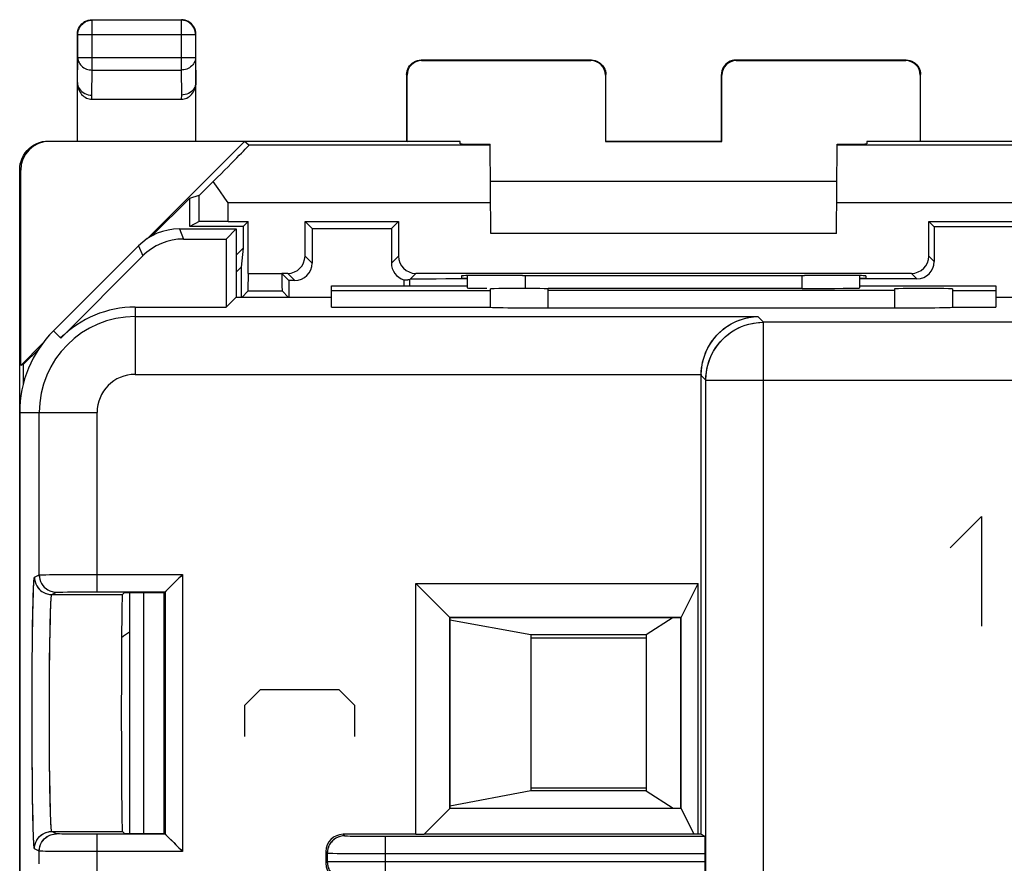
# Model space of a CAD drawing. Units: millimetres. Extents: x 154.6 to 199.5, y 28 to 77.
# Drawn here: x 154.6 to 171.6, y 62.4 to 77 of the extents above; entities that cross this region are included whole.
import ezdxf

# ---------------------------------------------------------------- set-up
doc = ezdxf.new("R2010")
doc.units = ezdxf.units.MM
doc.header["$LTSCALE"] = 16.335
doc.layers.get('0').update_dxf_attribs({"linetype": 'CONTINUOUS'})
for name, color, linetype in [('ASSI', 7, 'CONTINUOUS'), ('CURVE', 7, 'CONTINUOUS'), ('DRAFT', 7, 'CONTINUOUS'), ('IMPORT_IGES', 7, 'CONTINUOUS'), ('RACCORDO', 7, 'CONTINUOUS')]:
    doc.layers.add(name, color=color, linetype=linetype)

msp = doc.modelspace()

# ---------------------------------------------------------------- linework, layer by layer
at = {"color": 7, "linetype": 'CONTINUOUS'}
for p, q in [((155.803, 76.981), (157.353, 76.981)), ((157.347, 76.974), (155.81, 76.974)), ((155.553, 76.731), (155.556, 76.763)), ((155.553, 74.881), (155.553, 76.731)), ((155.556, 76.763), (155.562, 76.795)), ((155.56, 76.325), (155.56, 76.724)), ((157.601, 76.763), (157.595, 76.795)), ((157.597, 76.724), (157.597, 76.325)), ((157.603, 76.731), (157.601, 76.763)), ((157.603, 74.881), (157.603, 76.731)), ((164.453, 76.281), (161.503, 76.281)), ((161.512, 76.272), (164.445, 76.272)), ((169.903, 76.281), (166.953, 76.281)), ((166.962, 76.272), (169.895, 76.272)), ((161.253, 76.031), (161.253, 74.881)), ((161.262, 74.875), (161.262, 76.022)), ((164.695, 76.022), (164.695, 74.875)), ((164.703, 74.881), (164.703, 76.031)), ((166.703, 74.881), (166.703, 76.031)), ((166.712, 74.875), (166.712, 76.022)), ((170.145, 76.022), (170.145, 74.875)), ((170.153, 74.881), (170.153, 76.031)), ((155.804, 75.603), (157.352, 75.603)), ((155.053, 74.881), (161.253, 74.881)), ((158.448, 74.875), (155.071, 74.875)), ((161.253, 74.881), (161.262, 74.875)), ((162.183, 74.875), (161.262, 74.875)), ((164.695, 74.875), (166.712, 74.875)), ((164.703, 74.881), (166.703, 74.881)), ((170.145, 74.875), (169.224, 74.875)), ((170.153, 74.881), (170.145, 74.875)), ((170.153, 74.881), (183.753, 74.881)), ((154.553, 30.581), (154.553, 74.38)), ((154.571, 70.998), (154.571, 74.375)), ((158.512, 73.49), (158.425, 73.402)), ((158.512, 72.587), (158.512, 73.49)), ((159.494, 72.89), (159.494, 73.49)), ((159.494, 73.49), (159.616, 73.367)), ((159.494, 73.49), (161.112, 73.49)), ((161.112, 73.49), (160.99, 73.367)), ((161.112, 73.49), (161.112, 72.89)), ((170.294, 72.89), (170.294, 73.49)), ((170.294, 73.49), (170.39, 73.394)), ((170.294, 73.49), (171.912, 73.49)), ((157.318, 73.359), (158.303, 73.359)), ((158.425, 73.402), (157.497, 73.402)), ((158.303, 73.359), (158.129, 73.184)), ((158.303, 73.359), (158.303, 72.175)), ((158.425, 73.402), (158.425, 73.028)), ((159.616, 73.367), (159.616, 72.767)), ((159.616, 73.367), (160.99, 73.367)), ((160.99, 73.367), (160.99, 72.767)), ((170.39, 73.394), (170.39, 72.794)), ((171.816, 73.394), (170.39, 73.394)), ((157.39, 73.184), (158.129, 73.184)), ((158.129, 73.184), (158.129, 72.006)), ((155.139, 71.595), (156.611, 73.066)), ((158.303, 72.906), (158.425, 73.028)), ((158.425, 73.028), (158.39, 72.696)), ((155.263, 71.471), (156.683, 72.892)), ((158.39, 72.696), (158.303, 72.609)), ((158.39, 72.696), (158.39, 72.175)), ((159.094, 72.59), (159.216, 72.467)), ((159.194, 72.59), (159.094, 72.588)), ((159.216, 72.467), (159.216, 72.175)), ((159.316, 72.467), (159.216, 72.467)), ((161.203, 72.48), (161.203, 72.376)), ((161.27, 72.48), (161.273, 72.48)), ((161.273, 72.48), (161.276, 72.481)), ((161.276, 72.481), (161.279, 72.481)), ((161.279, 72.481), (161.281, 72.481)), ((161.281, 72.481), (161.284, 72.482)), ((161.284, 72.482), (161.286, 72.482)), ((161.286, 72.482), (161.289, 72.482)), ((161.289, 72.482), (161.291, 72.482)), ((161.291, 72.482), (161.293, 72.483)), ((161.293, 72.483), (161.295, 72.483)), ((161.295, 72.483), (161.297, 72.483)), ((161.297, 72.483), (161.299, 72.484)), ((161.299, 72.484), (161.302, 72.484)), ((161.302, 72.484), (161.304, 72.484)), ((161.304, 72.484), (161.306, 72.485)), ((161.306, 72.485), (161.311, 72.485)), ((169.994, 72.59), (161.412, 72.59)), ((162.203, 72.547), (162.203, 72.502)), ((162.303, 72.502), (162.203, 72.502)), ((162.303, 72.551), (162.303, 72.338)), ((163.262, 72.556), (163.203, 72.556)), ((168.203, 72.556), (168.145, 72.556)), ((169.103, 72.338), (169.103, 72.551)), ((169.204, 72.502), (169.103, 72.502)), ((170.09, 72.494), (169.103, 72.494)), ((169.204, 72.547), (169.204, 72.502)), ((158.51, 72.287), (158.398, 72.175)), ((158.51, 72.287), (159.097, 72.287)), ((159.095, 72.412), (159.095, 72.345)), ((159.095, 72.345), (159.096, 72.314)), ((159.097, 72.287), (159.209, 72.175)), ((159.953, 72.006), (159.953, 72.376)), ((159.953, 72.376), (162.303, 72.376)), ((159.953, 72.293), (162.703, 72.293)), ((162.703, 72.006), (162.703, 72.323)), ((163.703, 71.996), (163.703, 72.323)), ((163.703, 72.299), (169.703, 72.299)), ((169.103, 72.376), (171.453, 72.376)), ((169.703, 72.323), (169.703, 71.996)), ((170.703, 72.323), (170.703, 72.006)), ((170.703, 72.293), (171.453, 72.293)), ((171.453, 72.376), (171.453, 72.006)), ((158.298, 72.175), (158.129, 72.006)), ((159.953, 72.175), (158.298, 72.175)), ((173.106, 72.175), (171.453, 72.175)), ((156.553, 72.006), (158.129, 72.006)), ((159.953, 72.006), (162.703, 72.006)), ((163.203, 71.996), (170.203, 71.996)), ((170.703, 72.006), (171.453, 72.006)), ((166.353, 62.881), (166.353, 70.825)), ((161.41, 62.881), (161.41, 67.224)), ((161.999, 66.635), (161.41, 67.224)), ((161.41, 67.224), (166.304, 67.224)), ((166.008, 66.635), (166.304, 67.224)), ((166.304, 62.881), (166.304, 67.224)), ((155.892, 67.078), (157.074, 67.078)), ((156.368, 67.068), (157.053, 67.068)), ((156.453, 67.068), (156.453, 62.893)), ((157.053, 62.893), (157.053, 67.068)), ((161.999, 63.326), (161.999, 66.635)), ((161.999, 66.635), (166.008, 66.635)), ((162.003, 66.631), (162.003, 63.331)), ((166.003, 66.631), (162.003, 66.631)), ((166.003, 63.331), (166.003, 66.631)), ((166.008, 63.326), (166.008, 66.635)), ((161.999, 63.326), (161.556, 62.883)), ((166.008, 63.326), (161.999, 63.326)), ((162.003, 63.331), (166.003, 63.331)), ((166.231, 62.883), (166.008, 63.326)), ((157.074, 62.883), (155.892, 62.883)), ((156.368, 62.893), (157.053, 62.893)), ((157.09, 62.868), (157.115, 62.843)), ((161.41, 62.881), (160.153, 62.881)), ((160.88, 62.848), (166.418, 62.848)), ((161.41, 62.881), (161.556, 62.883)), ((166.231, 62.883), (161.556, 62.883)), ((166.304, 62.881), (166.231, 62.883)), ((166.353, 62.881), (166.304, 62.881)), ((166.353, 62.881), (166.418, 62.848)), ((159.853, 62.581), (159.853, 62.381)), ((166.423, 62.413), (166.423, 62.548))]:
    msp.add_line(p, q, dxfattribs=at)
at = {"color": 250, "linetype": 'CONTINUOUS'}
for p, q in [((155.81, 76.108), (155.81, 76.974)), ((157.347, 76.974), (157.347, 76.108)), ((155.56, 76.724), (155.56, 76.726)), ((155.56, 76.724), (157.597, 76.724)), ((157.597, 76.724), (157.597, 76.726)), ((155.553, 75.891), (155.56, 76.325)), ((155.56, 76.325), (157.597, 76.325)), ((157.597, 76.325), (157.603, 75.891)), ((161.512, 76.272), (161.503, 76.281)), ((164.445, 76.272), (164.453, 76.281)), ((166.953, 76.281), (166.962, 76.272)), ((169.895, 76.272), (169.903, 76.281)), ((155.803, 75.675), (155.81, 76.108)), ((155.81, 76.108), (157.347, 76.108)), ((157.347, 76.108), (157.353, 75.675)), ((161.262, 76.022), (161.253, 76.031)), ((164.695, 76.022), (164.703, 76.031)), ((166.703, 76.031), (166.712, 76.022)), ((170.145, 76.022), (170.153, 76.031)), ((155.804, 75.603), (155.803, 75.675)), ((157.353, 75.675), (157.352, 75.603)), ((154.571, 74.375), (154.553, 74.381)), ((157.318, 73.359), (157.39, 73.184)), ((156.611, 73.066), (156.683, 72.892)), ((159.494, 72.89), (159.616, 72.767)), ((160.99, 72.767), (161.112, 72.89)), ((170.39, 72.794), (170.294, 72.89)), ((158.512, 72.587), (159.094, 72.588)), ((159.194, 72.59), (159.316, 72.467)), ((161.311, 72.485), (161.412, 72.59)), ((161.311, 72.376), (161.311, 72.485)), ((163.303, 72.556), (163.303, 72.329)), ((168.103, 72.329), (168.103, 72.556)), ((170.09, 72.494), (169.994, 72.59)), ((156.553, 72.006), (156.553, 70.842)), ((156.553, 71.842), (167.336, 71.842)), ((167.434, 71.744), (167.336, 71.842)), ((167.434, 55.586), (167.434, 71.744)), ((172.796, 71.744), (167.434, 71.744)), ((155.139, 71.595), (155.263, 71.471)), ((156.553, 70.842), (166.354, 70.842)), ((166.434, 70.744), (166.353, 70.825)), ((166.434, 34.217), (166.434, 70.744)), ((166.434, 70.744), (173.033, 70.744)), ((154.553, 70.181), (155.892, 70.181)), ((154.892, 67.372), (154.892, 70.181)), ((155.892, 67.078), (155.892, 70.181)), ((154.809, 67.33), (154.892, 67.372)), ((154.935, 67.374), (155.004, 67.375)), ((155.004, 67.375), (155.157, 67.376)), ((155.157, 67.376), (155.412, 67.377)), ((155.412, 67.377), (155.713, 67.378)), ((155.713, 67.378), (157.374, 67.378)), ((157.374, 67.378), (157.374, 62.583)), ((155.109, 67.03), (155.192, 67.072)), ((155.109, 67.03), (156.331, 67.03)), ((155.244, 67.074), (155.302, 67.075)), ((155.302, 67.075), (155.42, 67.077)), ((155.42, 67.077), (155.604, 67.078)), ((157.074, 67.078), (157.074, 62.883)), ((154.774, 66.184), (154.778, 66.472)), ((155.076, 66.16), (155.08, 66.397)), ((154.771, 65.871), (154.774, 66.184)), ((155.072, 65.896), (155.076, 66.16)), ((154.769, 65.536), (154.771, 65.871)), ((155.07, 65.613), (155.072, 65.896)), ((154.768, 65.189), (154.769, 65.536)), ((155.069, 65.315), (155.07, 65.613)), ((155.068, 65.009), (155.069, 65.315)), ((154.768, 64.838), (154.768, 65.189)), ((155.069, 64.703), (155.068, 65.009)), ((154.769, 64.49), (154.768, 64.838)), ((155.07, 64.404), (155.069, 64.703)), ((154.771, 64.152), (154.769, 64.49)), ((155.072, 64.117), (155.07, 64.404)), ((154.773, 63.834), (154.771, 64.152)), ((155.075, 63.849), (155.072, 64.117)), ((154.777, 63.541), (154.773, 63.834)), ((155.079, 63.607), (155.075, 63.849)), ((155.083, 63.395), (155.079, 63.607)), ((154.781, 63.28), (154.777, 63.541)), ((155.192, 62.889), (155.109, 62.931)), ((155.109, 62.931), (156.331, 62.931)), ((155.343, 62.885), (155.283, 62.886)), ((155.471, 62.884), (155.343, 62.885)), ((155.637, 62.883), (155.471, 62.884)), ((155.892, 62.883), (155.637, 62.883)), ((155.892, 62.078), (155.892, 62.883)), ((160.153, 62.881), (160.18, 62.854)), ((160.275, 62.851), (160.345, 62.85)), ((160.345, 62.85), (160.532, 62.849)), ((160.532, 62.849), (160.88, 62.848)), ((160.88, 62.848), (160.88, 62.113)), ((154.892, 62.589), (154.809, 62.631)), ((154.892, 62.372), (154.892, 62.589)), ((155.161, 62.585), (155.021, 62.586)), ((155.364, 62.584), (155.161, 62.585)), ((155.614, 62.583), (155.364, 62.584)), ((157.374, 62.583), (155.614, 62.583)), ((159.853, 62.581), (159.88, 62.554)), ((159.853, 62.381), (159.88, 62.407)), ((159.88, 62.554), (159.88, 62.407)), ((159.916, 62.408), (159.976, 62.409)), ((159.976, 62.552), (160.064, 62.551)), ((159.976, 62.409), (160.117, 62.411)), ((160.064, 62.551), (160.309, 62.549)), ((160.117, 62.411), (160.309, 62.412)), ((160.309, 62.549), (166.423, 62.548)), ((160.309, 62.412), (160.622, 62.413)), ((160.622, 62.413), (166.423, 62.413))]:
    msp.add_line(p, q, dxfattribs=at)
at = {"color": 7, "linetype": 'CONTINUOUS'}
for points in [[(155.56, 76.726), (155.561, 76.75), (155.565, 76.776), (155.572, 76.802), (155.582, 76.826), (155.594, 76.849), (155.608, 76.871), (155.625, 76.892), (155.644, 76.911), (155.664, 76.927), (155.686, 76.941), (155.71, 76.953), (155.734, 76.962), (155.759, 76.969), (155.777, 76.972)], [(155.562, 76.795), (155.572, 76.826), (155.587, 76.856), (155.605, 76.883), (155.627, 76.907), (155.651, 76.929), (155.678, 76.947)], [(155.678, 76.947), (155.708, 76.962), (155.739, 76.972), (155.771, 76.978), (155.803, 76.981)], [(157.478, 76.947), (157.449, 76.962), (157.418, 76.972), (157.386, 76.978), (157.353, 76.981)], [(157.597, 76.726), (157.595, 76.75), (157.591, 76.776), (157.584, 76.802), (157.575, 76.826), (157.563, 76.849), (157.549, 76.871), (157.532, 76.892), (157.513, 76.911), (157.493, 76.927), (157.471, 76.941), (157.447, 76.953), (157.423, 76.962), (157.398, 76.969), (157.38, 76.972)], [(157.595, 76.795), (157.584, 76.826), (157.57, 76.856), (157.552, 76.883), (157.53, 76.907), (157.506, 76.929), (157.478, 76.947)], [(161.253, 76.031), (161.256, 76.063), (161.262, 76.095), (161.272, 76.126), (161.287, 76.156), (161.305, 76.183), (161.327, 76.207), (161.351, 76.229), (161.378, 76.247), (161.408, 76.262), (161.439, 76.272), (161.471, 76.278), (161.503, 76.281)], [(164.453, 76.281), (164.486, 76.278), (164.518, 76.272), (164.549, 76.262), (164.578, 76.247), (164.606, 76.229), (164.63, 76.207), (164.652, 76.183), (164.67, 76.156), (164.684, 76.126), (164.695, 76.095), (164.701, 76.063), (164.703, 76.031)], [(166.953, 76.281), (166.921, 76.278), (166.889, 76.272), (166.858, 76.262), (166.828, 76.247), (166.801, 76.229), (166.777, 76.207), (166.755, 76.183), (166.737, 76.156), (166.722, 76.126), (166.712, 76.095), (166.706, 76.063), (166.703, 76.031)], [(169.903, 76.281), (169.936, 76.278), (169.968, 76.272), (169.999, 76.262), (170.028, 76.247), (170.056, 76.229), (170.08, 76.207), (170.102, 76.183), (170.12, 76.156), (170.134, 76.126), (170.145, 76.095), (170.151, 76.063), (170.153, 76.031)], [(155.553, 75.891), (155.556, 75.862), (155.562, 75.835), (155.573, 75.808), (155.587, 75.783), (155.605, 75.759), (155.627, 75.738), (155.652, 75.719), (155.679, 75.703), (155.708, 75.691), (155.739, 75.682), (155.771, 75.676), (155.803, 75.674)], [(157.603, 75.893), (157.601, 75.865), (157.595, 75.837), (157.585, 75.81), (157.57, 75.785), (157.552, 75.761), (157.531, 75.74), (157.506, 75.721), (157.479, 75.705), (157.449, 75.693), (157.418, 75.684), (157.386, 75.678), (157.353, 75.677)], [(154.553, 74.38), (154.556, 74.432), (154.564, 74.484), (154.578, 74.534), (154.596, 74.584), (154.621, 74.631), (154.649, 74.675), (154.682, 74.715), (154.718, 74.752), (154.758, 74.784), (154.802, 74.813), (154.85, 74.837), (154.899, 74.856), (154.95, 74.87), (155.001, 74.878), (155.053, 74.881)], [(159.094, 72.59), (159.094, 72.557), (159.095, 72.412)], [(161.203, 72.48), (161.207, 72.48), (161.21, 72.48), (161.213, 72.48), (161.216, 72.479), (161.219, 72.479), (161.222, 72.479), (161.225, 72.479), (161.227, 72.479), (161.23, 72.479), (161.233, 72.479), (161.235, 72.479), (161.238, 72.479), (161.24, 72.479), (161.242, 72.479), (161.245, 72.479), (161.247, 72.479), (161.249, 72.479), (161.251, 72.479), (161.253, 72.479), (161.255, 72.479), (161.257, 72.479), (161.259, 72.479), (161.261, 72.48), (161.265, 72.48)], [(161.265, 72.48), (161.266, 72.48), (161.27, 72.48)], [(159.096, 72.314), (159.096, 72.302), (159.096, 72.294), (159.097, 72.289), (159.097, 72.287)], [(166.354, 70.842), (166.357, 70.907), (166.364, 70.973), (166.376, 71.039), (166.393, 71.106), (166.414, 71.172), (166.44, 71.237), (166.471, 71.301), (166.507, 71.364), (166.547, 71.424), (166.591, 71.481), (166.64, 71.535), (166.692, 71.585), (166.748, 71.633), (166.808, 71.676), (166.873, 71.715), (166.941, 71.75), (167.013, 71.78), (167.089, 71.805), (167.169, 71.824), (167.251, 71.836), (167.336, 71.842)], [(157.374, 67.378), (157.341, 67.344), (157.308, 67.312), (157.277, 67.281), (157.248, 67.252)], [(157.171, 67.175), (157.131, 67.135), (157.115, 67.118)], [(157.248, 67.252), (157.195, 67.199), (157.171, 67.175)], [(157.115, 67.118), (157.09, 67.094), (157.082, 67.086), (157.077, 67.08), (157.074, 67.078)], [(157.074, 62.883), (157.077, 62.881), (157.082, 62.876), (157.09, 62.868)], [(157.115, 62.843), (157.15, 62.807), (157.171, 62.786)], [(157.171, 62.786), (157.221, 62.737), (157.248, 62.709), (157.277, 62.68), (157.308, 62.649), (157.341, 62.617), (157.374, 62.583)]]:
    msp.add_lwpolyline(points, dxfattribs=at)
at = {"color": 250, "linetype": 'CONTINUOUS'}
for points in [[(155.777, 76.972), (155.784, 76.973), (155.81, 76.974)], [(157.38, 76.972), (157.372, 76.973), (157.347, 76.974)], [(155.56, 76.325), (155.561, 76.302), (155.566, 76.28), (155.573, 76.258), (155.582, 76.237), (155.594, 76.217), (155.608, 76.198), (155.625, 76.18), (155.643, 76.164), (155.664, 76.15), (155.686, 76.137), (155.709, 76.127), (155.733, 76.119), (155.758, 76.113), (155.784, 76.11), (155.81, 76.108)], [(157.597, 76.325), (157.595, 76.302), (157.591, 76.28), (157.584, 76.258), (157.575, 76.237), (157.563, 76.217), (157.549, 76.198), (157.532, 76.18), (157.513, 76.164), (157.493, 76.15), (157.471, 76.137), (157.448, 76.127), (157.423, 76.119), (157.398, 76.113), (157.373, 76.11), (157.347, 76.108)], [(166.434, 70.744), (166.438, 70.831), (166.449, 70.918), (166.468, 71.004), (166.495, 71.087), (166.528, 71.168), (166.569, 71.245), (166.616, 71.319), (166.669, 71.388), (166.729, 71.452), (166.793, 71.511), (166.863, 71.565), (166.937, 71.611), (167.014, 71.651), (167.095, 71.685), (167.178, 71.71), (167.262, 71.729), (167.348, 71.74), (167.434, 71.744)], [(154.892, 67.372), (154.898, 67.373), (154.913, 67.373), (154.935, 67.374)], [(154.892, 67.372), (154.895, 67.333), (154.903, 67.295), (154.915, 67.257), (154.933, 67.222), (154.954, 67.19), (154.98, 67.16), (155.01, 67.134), (155.042, 67.112), (155.078, 67.095), (155.115, 67.082), (155.153, 67.075), (155.192, 67.072)], [(154.778, 66.472), (154.782, 66.728), (154.784, 66.839), (154.786, 66.938), (154.789, 67.024), (154.791, 67.099), (154.794, 67.165), (154.797, 67.22), (154.8, 67.264), (154.802, 67.297), (154.806, 67.319), (154.809, 67.33)], [(154.809, 67.33), (154.811, 67.291), (154.819, 67.253), (154.832, 67.216), (154.849, 67.18), (154.871, 67.148), (154.897, 67.118), (154.926, 67.092), (154.959, 67.071), (154.994, 67.053), (155.031, 67.041), (155.07, 67.033), (155.109, 67.03)], [(155.08, 66.397), (155.084, 66.602), (155.086, 66.687), (155.089, 66.763), (155.091, 66.829), (155.094, 66.886), (155.097, 66.933), (155.099, 66.973), (155.102, 67.003), (155.106, 67.023), (155.109, 67.03)], [(155.192, 67.072), (155.197, 67.073), (155.207, 67.073), (155.222, 67.074), (155.244, 67.074)], [(155.604, 67.078), (155.827, 67.078), (155.892, 67.078)], [(154.809, 62.631), (154.806, 62.64), (154.803, 62.662), (154.8, 62.697), (154.797, 62.745), (154.794, 62.805), (154.791, 62.877), (154.788, 62.961), (154.786, 63.057), (154.783, 63.163), (154.781, 63.28)], [(155.109, 62.931), (155.106, 62.938), (155.103, 62.957), (155.099, 62.988), (155.097, 63.03), (155.094, 63.083), (155.091, 63.146), (155.088, 63.219), (155.086, 63.303), (155.083, 63.395)], [(154.809, 62.631), (154.811, 62.67), (154.819, 62.708), (154.832, 62.745), (154.849, 62.781), (154.871, 62.813), (154.897, 62.843), (154.926, 62.869), (154.959, 62.89), (154.994, 62.908), (155.031, 62.92), (155.07, 62.928), (155.109, 62.931)], [(154.892, 62.589), (154.895, 62.628), (154.903, 62.667), (154.915, 62.704), (154.933, 62.739), (154.954, 62.772), (154.98, 62.801), (155.01, 62.827), (155.042, 62.849), (155.078, 62.866), (155.115, 62.879), (155.153, 62.886), (155.192, 62.889)], [(155.283, 62.886), (155.237, 62.887), (155.219, 62.887), (155.206, 62.888), (155.197, 62.888), (155.192, 62.889)], [(160.18, 62.854), (160.14, 62.852), (160.102, 62.844), (160.065, 62.831), (160.03, 62.814), (159.997, 62.792), (159.968, 62.766), (159.942, 62.737), (159.92, 62.704), (159.902, 62.669), (159.89, 62.632), (159.882, 62.593), (159.88, 62.554)], [(160.18, 62.854), (160.183, 62.854), (160.191, 62.853), (160.205, 62.853), (160.223, 62.852), (160.275, 62.851)], [(155.021, 62.586), (154.956, 62.587), (154.931, 62.587), (154.911, 62.588), (154.898, 62.588), (154.892, 62.589)], [(159.88, 62.554), (159.884, 62.554), (159.896, 62.553), (159.916, 62.553), (159.976, 62.552)], [(159.88, 62.407), (159.884, 62.407), (159.896, 62.408), (159.916, 62.408)], [(159.88, 62.407), (159.882, 62.368), (159.89, 62.329), (159.902, 62.292), (159.92, 62.257), (159.942, 62.224), (159.968, 62.195), (159.997, 62.169), (160.03, 62.147), (160.065, 62.13), (160.102, 62.117), (160.14, 62.109), (160.18, 62.107)]]:
    msp.add_lwpolyline(points, dxfattribs=at)
at = {"color": 7, "linetype": 'CONTINUOUS'}
for radius, start, end in [(1.825, 90, 135), (2, 135, 180)]:
    msp.add_arc((156.553, 70.181), radius, start, end, dxfattribs=at)
at = {"color": 250, "linetype": 'CONTINUOUS'}
for centre, radius, start, end in [((156.553, 70.181), 1.661, 90, 180), ((156.553, 70.181), 0.661, 90, 180), ((157.153, 65.281), 1.304, 122.4623, 129.868)]:
    msp.add_arc(centre, radius, start, end, dxfattribs=at)
at = {"color": 7, "linetype": 'CONTINUOUS'}
for centre, major_axis, ratio, start_param, end_param in [((161.512, 76.022), (-0.131, 0.213), 0.99983, -0.553513, 1.017207), ((164.445, 76.022), (0.131, 0.213), 0.99983, -1.017207, 0.553513), ((166.962, 76.022), (-0.131, 0.213), 0.99983, -0.553513, 1.017207), ((169.895, 76.022), (0.131, 0.213), 0.99983, -1.017207, 0.553513), ((155.803, 75.892), (-0.004, 0.289), 0.866001, 1.553344, 3.128503), ((157.353, 75.892), (0.004, 0.289), 0.866001, -3.128503, -1.553344), ((155.071, 74.375), (-0.474, 0.158), 0.999831, -1.249022, 0.321673), ((157.318, 72.359), (-0.383, 0.924), 0.999822, -0.392636, 0.392636), ((157.39, 72.184), (-0.383, 0.924), 0.999822, -0.392636, 0.392636), ((159.194, 72.89), (-0.212, 0.212), 0.999924, 2.356233, 3.926953), ((161.412, 72.89), (-0.212, -0.212), 0.999924, -0.78536, 0.78536), ((169.994, 72.89), (0.212, -0.212), 0.999924, -0.78536, 0.78536), ((159.316, 72.767), (0.212, -0.212), 0.999924, -0.78536, 0.78536), ((161.29, 72.767), (0.212, 0.212), 0.999924, -3.926953, -2.650097), ((170.09, 72.794), (0.212, -0.212), 0.999924, -0.78536, 0.78536), ((158.51, 72.587), (0, 0.3), 0.008727, -3.132866, -1.570796), ((162.31, 72.485), (1, 0), 0.008727, 1.576986, 3.089233), ((163.203, 72.547), (1.001, 0), 0.008727, 1.570796, 3.141669), ((165.703, 72.685), (14.998, 0), 0.008727, -1.734294, -1.407299), ((168.203, 72.547), (1.001, 0), 0.008727, -0.000076, 1.570796), ((163.203, 72.323), (0.5, 0), 0.008727, 6.283185, 9.424778), ((170.203, 72.323), (0.5, 0), 0.008727, 6.283185, 9.424778), ((163.203, 72.004), (0.5, 0), 0.017455, 3.141593, 4.712389), ((170.203, 72.004), (0.5, 0), 0.017455, -1.570796, 0), ((167.354, 70.824), (-0.707, 0.707), 0.999695, 0.768097, 0.785246), ((160.153, 62.581), (0.212, -0.212), 0.999924, 2.356233, 3.926953), ((166.418, 62.548), (0, 0.3), 0.017455, -1.570796, -0.008727), ((166.418, 62.413), (0, 0.3), 0.017455, -3.132866, -1.570796), ((160.153, 62.381), (0.212, 0.212), 0.999924, 2.356233, 3.926953)]:
    msp.add_ellipse(centre, major_axis=major_axis, ratio=ratio, start_param=start_param, end_param=end_param, dxfattribs=at)
at = {"layer": 'ASSI', "color": 7, "linetype": 'CONTINUOUS'}
for p, q in [((157.497, 73.893), (157.663, 73.942)), ((157.663, 73.485), (157.497, 73.402)), ((158.163, 73.49), (158.512, 73.49)), ((157.318, 73.359), (158.303, 73.359)), ((158.303, 73.359), (158.129, 73.184)), ((158.303, 73.359), (158.303, 72.175)), ((157.39, 73.184), (158.129, 73.184)), ((158.129, 73.184), (158.129, 72.006)), ((155.139, 71.595), (156.611, 73.066)), ((155.263, 71.471), (156.683, 72.892)), ((162.303, 72.551), (162.303, 72.338)), ((169.103, 72.338), (169.103, 72.551)), ((159.953, 72.006), (159.953, 72.376)), ((159.953, 72.376), (162.303, 72.376)), ((159.953, 72.293), (162.703, 72.293)), ((162.703, 72.006), (162.703, 72.323)), ((168.103, 72.329), (163.703, 72.329)), ((163.703, 71.996), (163.703, 72.323)), ((163.703, 72.299), (169.703, 72.299)), ((169.103, 72.376), (171.453, 72.376)), ((169.703, 72.323), (169.703, 71.996)), ((170.703, 72.323), (170.703, 72.006)), ((170.703, 72.293), (171.453, 72.293)), ((171.453, 72.376), (171.453, 72.006)), ((158.298, 72.175), (158.129, 72.006)), ((159.953, 72.175), (158.298, 72.175)), ((173.106, 72.175), (171.453, 72.175)), ((156.553, 72.006), (158.129, 72.006)), ((159.953, 72.006), (162.703, 72.006)), ((163.203, 71.996), (170.203, 71.996)), ((170.703, 72.006), (171.453, 72.006)), ((166.353, 62.881), (166.353, 70.825)), ((154.553, 70.181), (154.553, 34.781)), ((157.343, 67.347), (157.089, 67.093)), ((157.374, 67.378), (157.343, 67.347)), ((161.41, 62.881), (161.41, 67.224)), ((161.999, 66.635), (161.41, 67.224)), ((161.41, 67.224), (166.304, 67.224)), ((166.008, 66.635), (166.304, 67.224)), ((166.304, 62.881), (166.304, 67.224)), ((155.892, 67.078), (157.074, 67.078)), ((156.368, 67.068), (156.331, 67.03)), ((156.368, 67.068), (157.053, 67.068)), ((157.053, 62.893), (157.053, 67.068)), ((161.999, 63.326), (161.999, 66.635)), ((161.999, 66.635), (166.008, 66.635)), ((162.003, 66.631), (162.003, 63.331)), ((166.003, 66.631), (162.003, 66.631)), ((166.003, 63.331), (166.003, 66.631)), ((166.008, 63.326), (166.008, 66.635)), ((161.999, 63.326), (161.556, 62.883)), ((166.008, 63.326), (161.999, 63.326)), ((162.003, 63.331), (166.003, 63.331)), ((166.231, 62.883), (166.008, 63.326)), ((156.368, 62.893), (156.331, 62.931)), ((157.074, 62.883), (155.892, 62.883)), ((156.368, 62.893), (157.053, 62.893)), ((157.089, 62.868), (157.233, 62.725)), ((161.41, 62.881), (160.153, 62.881)), ((160.88, 62.848), (166.418, 62.848)), ((161.41, 62.881), (161.556, 62.883)), ((166.231, 62.883), (161.556, 62.883)), ((166.304, 62.881), (166.231, 62.883)), ((166.353, 62.881), (166.304, 62.881)), ((166.353, 62.881), (166.418, 62.848)), ((157.233, 62.725), (157.258, 62.699)), ((159.853, 62.581), (159.853, 62.381)), ((166.423, 62.413), (166.423, 62.548))]:
    msp.add_line(p, q, dxfattribs=at)
at = {"layer": 'ASSI', "color": 250, "linetype": 'CONTINUOUS'}
for p, q in [((157.663, 73.485), (157.663, 73.942)), ((157.318, 73.359), (157.39, 73.184)), ((156.611, 73.066), (156.683, 72.892)), ((163.303, 72.556), (163.303, 72.329)), ((168.103, 72.329), (168.103, 72.556)), ((156.553, 72.006), (156.553, 70.842)), ((156.553, 71.842), (167.336, 71.842)), ((167.434, 71.744), (167.336, 71.842)), ((167.434, 55.586), (167.434, 71.744)), ((172.796, 71.744), (167.434, 71.744)), ((155.139, 71.595), (155.263, 71.471)), ((156.553, 70.842), (166.354, 70.842)), ((166.434, 70.744), (166.353, 70.825)), ((166.434, 34.217), (166.434, 70.744)), ((166.434, 70.744), (173.033, 70.744)), ((154.553, 70.181), (155.892, 70.181)), ((154.892, 67.372), (154.892, 70.181)), ((155.892, 67.078), (155.892, 70.181)), ((154.809, 67.33), (154.892, 67.372)), ((154.93, 67.374), (154.973, 67.374)), ((154.973, 67.374), (155.067, 67.376)), ((155.067, 67.376), (155.239, 67.377)), ((155.239, 67.377), (155.514, 67.378)), ((155.514, 67.378), (155.828, 67.378)), ((155.828, 67.378), (157.374, 67.378)), ((157.374, 67.378), (157.374, 62.583)), ((155.109, 67.03), (155.192, 67.072)), ((155.109, 67.03), (156.331, 67.03)), ((155.243, 67.074), (155.289, 67.075)), ((155.289, 67.075), (155.383, 67.076)), ((155.383, 67.076), (155.546, 67.077)), ((155.546, 67.077), (155.739, 67.078)), ((155.739, 67.078), (155.892, 67.078)), ((157.074, 67.078), (157.074, 62.883)), ((154.782, 66.748), (154.786, 66.907)), ((154.779, 66.567), (154.782, 66.748)), ((154.776, 66.367), (154.779, 66.567)), ((155.079, 66.381), (155.083, 66.544)), ((154.774, 66.151), (154.776, 66.367)), ((155.076, 66.199), (155.079, 66.381)), ((154.772, 65.921), (154.774, 66.151)), ((155.074, 66), (155.076, 66.199)), ((155.071, 65.788), (155.074, 66)), ((154.77, 65.679), (154.772, 65.921)), ((154.769, 65.429), (154.77, 65.679)), ((155.07, 65.565), (155.071, 65.788)), ((155.069, 65.334), (155.07, 65.565)), ((154.768, 65.173), (154.769, 65.429)), ((155.068, 65.099), (155.069, 65.334)), ((154.768, 64.915), (154.768, 65.173)), ((155.068, 64.862), (155.068, 65.099)), ((154.769, 64.659), (154.768, 64.915)), ((155.069, 64.626), (155.068, 64.862)), ((154.769, 64.405), (154.769, 64.659)), ((155.07, 64.396), (155.069, 64.626)), ((154.771, 64.159), (154.769, 64.405)), ((155.071, 64.173), (155.07, 64.396)), ((154.773, 63.923), (154.771, 64.159)), ((154.775, 63.699), (154.773, 63.923)), ((155.078, 63.669), (155.075, 63.86)), ((154.777, 63.491), (154.775, 63.699)), ((155.081, 63.496), (155.078, 63.669)), ((154.781, 63.301), (154.777, 63.491)), ((155.084, 63.342), (155.081, 63.496)), ((154.784, 63.131), (154.781, 63.301)), ((155.088, 63.211), (155.084, 63.342)), ((154.788, 62.983), (154.784, 63.131)), ((154.792, 62.86), (154.788, 62.983)), ((155.192, 62.889), (155.109, 62.931)), ((155.109, 62.931), (156.331, 62.931)), ((155.35, 62.885), (155.29, 62.886)), ((155.503, 62.884), (155.35, 62.885)), ((155.69, 62.883), (155.503, 62.884)), ((155.892, 62.883), (155.69, 62.883)), ((155.892, 62.078), (155.892, 62.883)), ((160.153, 62.881), (160.18, 62.854)), ((160.275, 62.851), (160.369, 62.85)), ((160.369, 62.85), (160.532, 62.849)), ((160.532, 62.849), (160.88, 62.848)), ((160.88, 62.848), (160.88, 62.113)), ((154.892, 62.589), (154.809, 62.631)), ((154.892, 62.372), (154.892, 62.589)), ((155.147, 62.585), (155.001, 62.586)), ((155.342, 62.584), (155.147, 62.585)), ((155.637, 62.583), (155.342, 62.584)), ((157.374, 62.583), (155.637, 62.583)), ((159.853, 62.581), (159.88, 62.554)), ((159.853, 62.381), (159.88, 62.407)), ((159.88, 62.554), (159.88, 62.407)), ((159.916, 62.408), (159.958, 62.409)), ((159.958, 62.552), (160.052, 62.551)), ((159.958, 62.409), (160.051, 62.41)), ((160.051, 62.41), (160.223, 62.411)), ((160.052, 62.551), (160.274, 62.549)), ((160.223, 62.411), (160.498, 62.412)), ((160.274, 62.549), (166.423, 62.548)), ((160.498, 62.412), (160.815, 62.413)), ((160.815, 62.413), (166.423, 62.413))]:
    msp.add_line(p, q, dxfattribs=at)
at = {"layer": 'ASSI', "color": 7, "linetype": 'CONTINUOUS'}
for points in [[(166.354, 70.842), (166.356, 70.894), (166.361, 70.947), (166.369, 71), (166.379, 71.053), (166.393, 71.106), (166.41, 71.159), (166.43, 71.213), (166.453, 71.265), (166.48, 71.318), (166.511, 71.37), (166.545, 71.421), (166.583, 71.471), (166.625, 71.52), (166.672, 71.567), (166.722, 71.611), (166.776, 71.654), (166.835, 71.693), (166.897, 71.728), (166.963, 71.76), (167.033, 71.788), (167.106, 71.81), (167.181, 71.826), (167.258, 71.837), (167.336, 71.842)], [(157.089, 67.093), (157.083, 67.087), (157.078, 67.082), (157.076, 67.079), (157.074, 67.078)], [(157.074, 62.883), (157.076, 62.882), (157.078, 62.879), (157.083, 62.874), (157.089, 62.868)], [(157.258, 62.699), (157.343, 62.615), (157.374, 62.583)]]:
    msp.add_lwpolyline(points, dxfattribs=at)
at = {"layer": 'ASSI', "color": 250, "linetype": 'CONTINUOUS'}
for points in [[(166.434, 70.744), (166.436, 70.81), (166.443, 70.875), (166.453, 70.939), (166.468, 71.003), (166.487, 71.066), (166.51, 71.127), (166.538, 71.187), (166.568, 71.245), (166.603, 71.3), (166.641, 71.353), (166.683, 71.404), (166.728, 71.452), (166.776, 71.496), (166.826, 71.538), (166.88, 71.576), (166.935, 71.611), (166.993, 71.641), (167.053, 71.668), (167.114, 71.691), (167.177, 71.71), (167.24, 71.725), (167.304, 71.735), (167.369, 71.742), (167.434, 71.744)], [(154.892, 67.372), (154.896, 67.373), (154.903, 67.373), (154.914, 67.373), (154.93, 67.374)], [(154.892, 67.372), (154.893, 67.346), (154.897, 67.32), (154.903, 67.295), (154.91, 67.27), (154.92, 67.245), (154.933, 67.222), (154.947, 67.2), (154.963, 67.179), (154.98, 67.16), (154.999, 67.142), (155.02, 67.126), (155.042, 67.112), (155.066, 67.1), (155.09, 67.09), (155.115, 67.082), (155.14, 67.077), (155.166, 67.073), (155.192, 67.072)], [(154.786, 66.907), (154.79, 67.043), (154.792, 67.101), (154.794, 67.154), (154.796, 67.2), (154.798, 67.238), (154.8, 67.271), (154.802, 67.296), (154.804, 67.314), (154.807, 67.326), (154.809, 67.33)], [(154.809, 67.33), (154.81, 67.304), (154.813, 67.278), (154.819, 67.253), (154.827, 67.228), (154.837, 67.204), (154.849, 67.18), (154.863, 67.158), (154.879, 67.138), (154.897, 67.118), (154.916, 67.101), (154.937, 67.085), (154.959, 67.071), (154.982, 67.059), (155.006, 67.049), (155.031, 67.041), (155.057, 67.035), (155.083, 67.032), (155.109, 67.03)], [(155.083, 66.544), (155.086, 66.687), (155.088, 66.75), (155.091, 66.807), (155.093, 66.858), (155.095, 66.902), (155.097, 66.94), (155.099, 66.972), (155.102, 66.997), (155.104, 67.015), (155.106, 67.026), (155.109, 67.03)], [(155.192, 67.072), (155.195, 67.073), (155.201, 67.073), (155.212, 67.074), (155.226, 67.074), (155.243, 67.074)], [(155.075, 63.86), (155.072, 64.065), (155.071, 64.173)], [(155.109, 62.931), (155.106, 62.935), (155.104, 62.946), (155.102, 62.964), (155.099, 62.989), (155.097, 63.021), (155.095, 63.059), (155.093, 63.103), (155.091, 63.154), (155.088, 63.211)], [(154.809, 62.631), (154.81, 62.657), (154.813, 62.683), (154.819, 62.708), (154.827, 62.733), (154.837, 62.757), (154.849, 62.781), (154.863, 62.803), (154.879, 62.823), (154.897, 62.843), (154.916, 62.86), (154.937, 62.876), (154.959, 62.89), (154.982, 62.903), (155.006, 62.913), (155.031, 62.92), (155.057, 62.926), (155.083, 62.929), (155.109, 62.931)], [(154.809, 62.631), (154.807, 62.635), (154.804, 62.647), (154.802, 62.665), (154.8, 62.69), (154.798, 62.722), (154.796, 62.761), (154.794, 62.807), (154.792, 62.86)], [(154.892, 62.589), (154.893, 62.615), (154.897, 62.641), (154.903, 62.667), (154.91, 62.691), (154.92, 62.716), (154.933, 62.739), (154.947, 62.761), (154.963, 62.782), (154.98, 62.801), (154.999, 62.819), (155.02, 62.835), (155.042, 62.849), (155.066, 62.861), (155.09, 62.871), (155.115, 62.879), (155.14, 62.884), (155.166, 62.888), (155.192, 62.889)], [(155.29, 62.886), (155.244, 62.887), (155.226, 62.887), (155.212, 62.888), (155.202, 62.888), (155.195, 62.888), (155.192, 62.889)], [(160.18, 62.854), (160.153, 62.853), (160.128, 62.85), (160.102, 62.844), (160.077, 62.836), (160.053, 62.826), (160.03, 62.814), (160.008, 62.8), (159.987, 62.784), (159.968, 62.766), (159.95, 62.747), (159.934, 62.726), (159.92, 62.704), (159.908, 62.681), (159.898, 62.657), (159.89, 62.632), (159.884, 62.606), (159.881, 62.58), (159.88, 62.554)], [(160.18, 62.854), (160.182, 62.854), (160.188, 62.853), (160.198, 62.853), (160.212, 62.853), (160.229, 62.852), (160.275, 62.851)], [(155.001, 62.586), (154.95, 62.587), (154.93, 62.587), (154.914, 62.588), (154.903, 62.588), (154.896, 62.589), (154.892, 62.589)], [(159.88, 62.554), (159.882, 62.554), (159.889, 62.554), (159.9, 62.553), (159.916, 62.553), (159.958, 62.552)], [(159.88, 62.407), (159.882, 62.407), (159.889, 62.408), (159.9, 62.408), (159.916, 62.408)], [(159.88, 62.407), (159.881, 62.381), (159.884, 62.355), (159.89, 62.329), (159.898, 62.304), (159.908, 62.28), (159.92, 62.257), (159.934, 62.235), (159.95, 62.214), (159.968, 62.195), (159.987, 62.177), (160.008, 62.161), (160.03, 62.147), (160.053, 62.135), (160.077, 62.125), (160.102, 62.117), (160.128, 62.111), (160.153, 62.108), (160.18, 62.107)]]:
    msp.add_lwpolyline(points, dxfattribs=at)
at = {"layer": 'ASSI', "color": 7, "linetype": 'CONTINUOUS'}
for radius, start, end in [(1.825, 90, 135), (2, 135, 180)]:
    msp.add_arc((156.553, 70.181), radius, start, end, dxfattribs=at)
at = {"layer": 'ASSI', "color": 250, "linetype": 'CONTINUOUS'}
for radius in [1.661, 0.661]:
    msp.add_arc((156.553, 70.181), radius, 90, 180, dxfattribs=at)
at = {"layer": 'ASSI', "color": 7, "linetype": 'CONTINUOUS'}
for centre, major_axis, ratio, start_param, end_param in [((158.163, 73.485), (0.5, 0), 0.008727, 1.570796, 3.124139), ((157.318, 72.359), (-0.383, 0.924), 0.999822, -0.392636, 0.392636), ((157.39, 72.184), (-0.383, 0.924), 0.999822, -0.392636, 0.392636), ((163.303, 72.338), (1, 0), 0.008727, -3.141593, -2.290827), ((163.203, 72.323), (0.5, 0), 0.008727, 6.283185, 9.424778), ((168.103, 72.338), (1, 0), 0.008727, -1.570796, 0), ((170.203, 72.323), (0.5, 0), 0.008727, 6.283185, 9.424778), ((163.203, 72.004), (0.5, 0), 0.017455, 3.141593, 4.712389), ((170.203, 72.004), (0.5, 0), 0.017455, -1.570796, 0), ((167.354, 70.824), (-0.707, 0.707), 0.999695, 0.768097, 0.785246), ((156.331, 64.981), (0, 2.05), 0.008727, 0.008727, 3.132866), ((160.153, 62.581), (0.212, -0.212), 0.999924, 2.356233, 3.926953), ((166.418, 62.548), (0, 0.3), 0.017455, -1.570796, -0.008727), ((166.418, 62.413), (0, 0.3), 0.017455, -3.132866, -1.570796), ((160.153, 62.381), (0.212, 0.212), 0.999924, 2.356233, 3.926953)]:
    msp.add_ellipse(centre, major_axis=major_axis, ratio=ratio, start_param=start_param, end_param=end_param, dxfattribs=at)
at = {"layer": 'CURVE', "color": 250, "linetype": 'CONTINUOUS'}
for p, q in [((170.665, 67.838), (171.208, 68.381)), ((171.208, 68.381), (171.208, 66.481)), ((158.453, 65.116), (158.725, 65.388)), ((158.725, 65.388), (160.082, 65.388)), ((160.082, 65.388), (160.353, 65.116)), ((158.453, 64.573), (158.453, 65.116)), ((160.353, 65.116), (160.353, 64.573))]:
    msp.add_line(p, q, dxfattribs=at)
at = {"layer": 'DRAFT', "color": 7, "linetype": 'CONTINUOUS'}
for p, q in [((156.763, 73.19), (158.448, 74.875)), ((162.183, 74.831), (162.183, 74.875)), ((169.224, 74.875), (169.224, 74.831)), ((168.703, 74.181), (162.703, 74.181)), ((156.841, 73.237), (157.497, 73.893)), ((157.497, 73.402), (157.497, 73.893)), ((168.696, 73.281), (162.711, 73.281)), ((154.571, 70.998), (154.956, 71.384)), ((154.614, 71.011), (154.882, 71.278)), ((154.614, 71.011), (154.571, 70.998)), ((154.614, 71.011), (154.614, 70.666)), ((156.368, 67.068), (156.331, 67.03)), ((156.368, 62.893), (156.331, 62.931))]:
    msp.add_line(p, q, dxfattribs=at)
for centre, major_axis, ratio, start_param, end_param in [((163.203, 74.831), (1.021, 0), 0.005818, -3.141542, -2.089168), ((168.203, 74.831), (1.021, 0), 0.005818, 5.23076, 6.283135), ((156.331, 64.981), (0, 2.05), 0.008727, 6.291912, 9.416051)]:
    msp.add_ellipse(centre, major_axis=major_axis, ratio=ratio, start_param=start_param, end_param=end_param, dxfattribs=at)
at = {"layer": 'IMPORT_IGES', "color": 7, "linetype": 'CONTINUOUS'}
for p, q in [((156.703, 62.893), (156.703, 67.068)), ((163.403, 66.331), (162.003, 66.59)), ((165.87, 66.631), (165.403, 66.331)), ((163.403, 66.331), (163.403, 63.631)), ((165.403, 66.331), (163.403, 66.331)), ((165.403, 66.331), (165.403, 63.631)), ((163.403, 66.281), (165.403, 66.281)), ((163.403, 63.631), (162.003, 63.371)), ((165.403, 63.681), (163.403, 63.681)), ((165.403, 63.631), (163.403, 63.631)), ((165.403, 63.631), (165.87, 63.331))]:
    msp.add_line(p, q, dxfattribs=at)
at = {"layer": 'RACCORDO', "color": 7, "linetype": 'CONTINUOUS'}
for p, q in [((158.523, 74.808), (158.448, 74.875)), ((162.711, 73.281), (162.698, 74.825)), ((168.696, 73.281), (168.709, 74.825)), ((158.163, 73.808), (158.104, 73.891)), ((168.103, 72.329), (163.703, 72.329))]:
    msp.add_line(p, q, dxfattribs=at)
at = {"layer": 'RACCORDO', "color": 250, "linetype": 'CONTINUOUS'}
for p, q in [((162.698, 74.808), (158.523, 74.808)), ((172.884, 74.808), (168.709, 74.808)), ((158.163, 73.49), (158.163, 73.808)), ((162.707, 73.808), (158.163, 73.808)), ((173.244, 73.808), (168.7, 73.808))]:
    msp.add_line(p, q, dxfattribs=at)
at = {"layer": 'RACCORDO', "color": 7, "linetype": 'CONTINUOUS'}
for points in [[(157.988, 74.057), (157.933, 74.139), (157.905, 74.179)], [(158.104, 73.891), (158.017, 74.016), (157.988, 74.057)]]:
    msp.add_lwpolyline(points, dxfattribs=at)
for centre, major_axis, ratio, start_param, end_param in [((157.523, 73.808), (1, 1), 0.006171, -1.184248, 0.000353), ((158.163, 74.442), (0.5, 0.5), 0.006171, -3.13031, -2.118249), ((163.303, 72.338), (1, 0), 0.008727, 3.141593, 3.992337), ((168.103, 72.338), (1, 0), 0.008727, -1.570796, 0)]:
    msp.add_ellipse(centre, major_axis=major_axis, ratio=ratio, start_param=start_param, end_param=end_param, dxfattribs=at)

doc.saveas('drawing.dxf')
